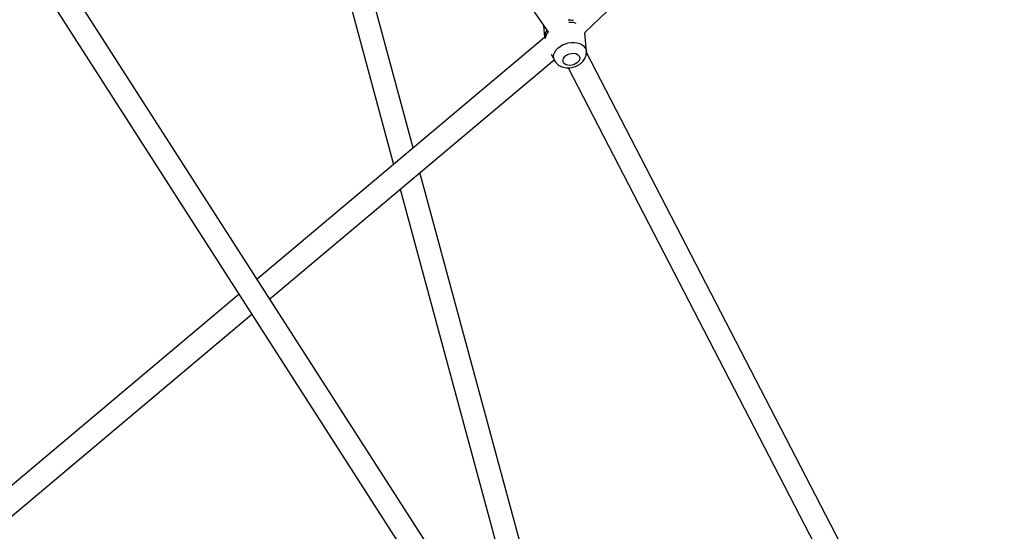
# Model space of a CAD drawing. Units: millimetres. Extents: x -9375 to 8437, y -9096 to 7033.
# Drawn here: x -2289 to -1614, y -2151 to -1800 of the extents above; entities that cross this region are included whole.
import ezdxf

# ---------------------------------------------------------------- set-up
doc = ezdxf.new("R2010")
doc.units = ezdxf.units.MM

msp = doc.modelspace()

# ---------------------------------------------------------------- linework, layer by layer
at = {"color": 7, "linetype": 'Continuous', "lineweight": 25}
for p, q in [((-892.19, -3899.59), (-2522.51, -1361.2)), ((-2535.98, -1369.84), (-906.12, -3907.51)), ((-2226.54, -1372.85), (-1926.51, -1809.1)), ((-2142.16, -1495.55), (-2032.74, -1899.43)), ((-2019.24, -1888.08), (-2114.81, -1535.31)), ((-1901.51, -1809.08), (-1845.63, -1755.62)), ((-1929.87, -1804.21), (-1929.24, -1812.49)), ((-1900.51, -1821.97), (-1901.46, -1809.52)), ((-1929.24, -1812.47), (-2126.32, -1978.06)), ((-1658.01, -2290.99), (-1900.53, -1822.42)), ((-2117.61, -1991.63), (-1922.62, -1827.8)), ((-1924.6, -1823.87), (-1922.47, -1828.08)), ((-1912.93, -1833.27), (-1666.06, -2310.23)), ((-1898.96, -2332.06), (-2014.63, -1905.11)), ((-2028.13, -1916.45), (-1927.63, -2287.42)), ((-2138.68, -1988.44), (-2492.5, -2285.73)), ((-2482.45, -2298.18), (-2129.96, -2002.01))]:
    msp.add_line(p, q, dxfattribs=at)
at = {"color": 7, "linetype": 'Continuous', "lineweight": 25, "flags": 128}
for points in [[(-1901.51, -1809.08), (-1901.46, -1809.51), (-1901.46, -1809.52)], [(-1916.76, -1817.59), (-1914.88, -1816.8), (-1912.89, -1816.24), (-1910.87, -1815.94), (-1908.88, -1815.89), (-1906.98, -1816.11), (-1905.23, -1816.58), (-1903.7, -1817.29), (-1902.42, -1818.21), (-1901.45, -1819.32), (-1900.8, -1820.59), (-1900.51, -1821.96), (-1900.51, -1822.03)], [(-1922.47, -1828.09), (-1922.93, -1826.78), (-1923.04, -1825.37), (-1922.79, -1823.91), (-1922.18, -1822.46), (-1921.24, -1821.06), (-1920, -1819.75), (-1918.49, -1818.58), (-1916.76, -1817.59)], [(-1913.35, -1824.19), (-1911.99, -1823.66), (-1910.56, -1823.37), (-1909.14, -1823.34), (-1907.83, -1823.57), (-1906.7, -1824.04), (-1905.83, -1824.73), (-1905.28, -1825.59), (-1905.07, -1826.57), (-1905.22, -1827.6), (-1905.73, -1828.63), (-1906.55, -1829.58), (-1907.65, -1830.41), (-1908.94, -1831.04), (-1910.35, -1831.46), (-1911.78, -1831.62), (-1913.16, -1831.52), (-1914.39, -1831.17), (-1915.4, -1830.58), (-1916.11, -1829.8), (-1916.5, -1828.88), (-1916.52, -1827.86), (-1916.19, -1826.82), (-1915.52, -1825.82), (-1914.56, -1824.93), (-1913.35, -1824.19)]]:
    msp.add_lwpolyline(points, dxfattribs=at)
at = {"color": 7, "linetype": 'Continuous', "lineweight": 25}
for centre, radius, start, end in [((-1912.79, -1817.37), 16.79, 77.93764, 90.76352), ((-1912.27, -1817.84), 15.71, 71.99624, 91.24684), ((-1920.49, -1812.69), 8.74, 144.07941, 179.32171), ((-1919.74, -1814.38), 9.09, 141.03483, 172.73956)]:
    msp.add_arc(centre, radius, start, end, dxfattribs=at)
msp.add_open_spline([(-1922.44, -1828.07), (-1922.32, -1828.32), (-1921.97, -1829.06), (-1921.11, -1830.1), (-1919.93, -1831.19), (-1918.54, -1832.06), (-1916.99, -1832.72), (-1915.29, -1833.15), (-1913.47, -1833.33), (-1911.58, -1833.26), (-1909.68, -1832.91), (-1907.82, -1832.31), (-1906.06, -1831.46), (-1904.43, -1830.35), (-1903.05, -1829.06), (-1901.97, -1827.65), (-1901.19, -1826.18), (-1900.69, -1824.65), (-1900.45, -1823.26), (-1900.52, -1822.4), (-1900.55, -1822.06)], degree=3, knots=[0, 0, 0, 0, 0.0285, 0.082593, 0.136738, 0.191703, 0.248126, 0.306356, 0.36629, 0.427458, 0.489321, 0.551748, 0.614904, 0.678992, 0.744064, 0.801619, 0.85758, 0.912058, 0.965434, 1, 1, 1, 1], dxfattribs=at)

doc.saveas('drawing.dxf')
